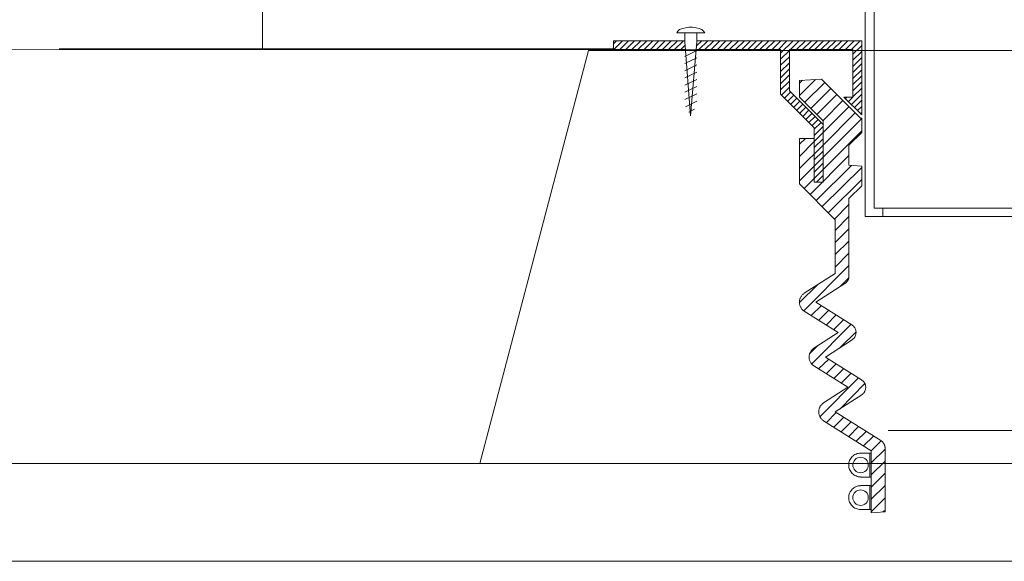
# Model space of a CAD drawing. Units: inches. Extents: x -1427 to 524, y -806 to 1404.
# Drawn here: x -1350 to -1347, y 769 to 771 of the extents above; entities that cross this region are included whole.
import ezdxf

# ---------------------------------------------------------------- set-up
doc = ezdxf.new("R2010")
doc.units = ezdxf.units.IN
doc.header["$LTSCALE"] = 48
doc.header["$MEASUREMENT"] = 0
doc.layers.add('X - Plan & Section', color=7, linetype='Continuous', lineweight=18)

# ---------------------------------------------------------------- blocks, each defined once
blk = doc.blocks.new('Group-6')
at = {"layer": 'X - Plan & Section', "transparency": 33554687}
for p, q in [((-1488.2375, 172.6253), (-1488.2375, 174.0853)), ((-1488.2695, 172.5943), (-1488.2695, 173.9023)), ((-1490.4545, 173.2023), (-1490.4545, 173.3943)), ((-1488.9235, 173.2313), (-1489.1825, 173.2313)), ((-1489.1825, 173.2313), (-1489.1825, 173.1993)), ((-1488.2825, 173.2313), (-1488.8805, 173.2313)), ((-1488.2825, 173.2313), (-1488.2825, 172.9633)), ((-1489.1825, 173.2023), (-1491.1915, 173.2023)), ((-1489.6668, 171.6999), (-1489.2731, 173.196)), ((-1489.2731, 173.196), (-1485.8872, 173.196)), ((-1488.9215, 173.1993), (-1489.1825, 173.1993)), ((-1488.5765, 173.1993), (-1488.8835, 173.1993)), ((-1488.5765, 173.1993), (-1488.5765, 173.0373)), ((-1488.3145, 173.1993), (-1488.5445, 173.1993)), ((-1488.5445, 173.1993), (-1488.5445, 173.0503)), ((-1488.3145, 173.1993), (-1488.3145, 173.0273)), ((-1488.4285, 173.0923), (-1488.5075, 173.0873)), ((-1488.5075, 173.0873), (-1488.5075, 173.0273)), ((-1488.2865, 172.9503), (-1488.4285, 173.0923)), ((-1488.5765, 173.0373), (-1488.4545, 172.9153)), ((-1488.5445, 173.0503), (-1488.4225, 172.9283)), ((-1488.5075, 173.0273), (-1488.4225, 172.9413)), ((-1488.3475, 173.0273), (-1488.2825, 172.9633)), ((-1488.3145, 173.0273), (-1488.3475, 173.0273)), ((-1488.4225, 172.9413), (-1488.4225, 172.7193)), ((-1488.2825, 172.9503), (-1488.2865, 172.9503)), ((-1488.2825, 172.8983), (-1488.2825, 172.9503)), ((-1488.4545, 172.7193), (-1488.4545, 172.9153)), ((-1488.3285, 172.8533), (-1488.2825, 172.8983)), ((-1488.5075, 172.8773), (-1488.5075, 172.7123)), ((-1488.4545, 172.8773), (-1488.5075, 172.8773)), ((-1488.3285, 172.7803), (-1488.3285, 172.8533)), ((-1488.2825, 172.7773), (-1488.3285, 172.7803)), ((-1488.2825, 172.7053), (-1488.2825, 172.7773)), ((-1488.5075, 172.7123), (-1488.3785, 172.5823)), ((-1488.4225, 172.7193), (-1488.4545, 172.7193)), ((-1488.3285, 172.6603), (-1488.2825, 172.7053)), ((-1488.3285, 172.3793), (-1488.3285, 172.6603)), ((-1487.2925, 172.6253), (-1488.2375, 172.6253)), ((-1488.2055, 172.5943), (-1488.2055, 172.6253)), ((-1488.3785, 172.5823), (-1488.3785, 172.3883)), ((-1487.2605, 172.5943), (-1488.2695, 172.5943)), ((-1488.3785, 172.3883), (-1488.4905, 172.3163)), ((-1488.3418, 172.3525), (-1488.341, 172.3531)), ((-1488.341, 172.3531), (-1488.3402, 172.3538)), ((-1488.3402, 172.3538), (-1488.3394, 172.3545)), ((-1488.3394, 172.3545), (-1488.3387, 172.3552)), ((-1488.3387, 172.3552), (-1488.3379, 172.3559)), ((-1488.3379, 172.3559), (-1488.3372, 172.3567)), ((-1488.3372, 172.3567), (-1488.3365, 172.3574)), ((-1488.3365, 172.3574), (-1488.3359, 172.3582)), ((-1488.3359, 172.3582), (-1488.3352, 172.359)), ((-1488.3352, 172.359), (-1488.3346, 172.3599)), ((-1488.3346, 172.3599), (-1488.3341, 172.3607)), ((-1488.3341, 172.3607), (-1488.3335, 172.3616)), ((-1488.3335, 172.3616), (-1488.333, 172.3625)), ((-1488.333, 172.3625), (-1488.3325, 172.3634)), ((-1488.3325, 172.3634), (-1488.332, 172.3643)), ((-1488.332, 172.3643), (-1488.3315, 172.3652)), ((-1488.3315, 172.3652), (-1488.3311, 172.3662)), ((-1488.3311, 172.3662), (-1488.3307, 172.3672)), ((-1488.3307, 172.3672), (-1488.3304, 172.3681)), ((-1488.3304, 172.3681), (-1488.3301, 172.3691)), ((-1488.3301, 172.3691), (-1488.3298, 172.3701)), ((-1488.3298, 172.3701), (-1488.3295, 172.3711)), ((-1488.3295, 172.3711), (-1488.3293, 172.3721)), ((-1488.3293, 172.3721), (-1488.3291, 172.3731)), ((-1488.3291, 172.3731), (-1488.3289, 172.3741)), ((-1488.3289, 172.3741), (-1488.3288, 172.3752)), ((-1488.3288, 172.3752), (-1488.3287, 172.3762)), ((-1488.3287, 172.3762), (-1488.3286, 172.3772)), ((-1488.3286, 172.3772), (-1488.3285, 172.3783)), ((-1488.3285, 172.3783), (-1488.3285, 172.3793)), ((-1488.4485, 172.2843), (-1488.3435, 172.3513)), ((-1488.3435, 172.3513), (-1488.3427, 172.3519)), ((-1488.3427, 172.3519), (-1488.3418, 172.3525)), ((-1488.5083, 172.2862), (-1488.5084, 172.2838)), ((-1488.5084, 172.2838), (-1488.5083, 172.2814)), ((-1488.5081, 172.2886), (-1488.5083, 172.2862)), ((-1488.5077, 172.291), (-1488.5081, 172.2886)), ((-1488.5072, 172.2934), (-1488.5077, 172.291)), ((-1488.5065, 172.2957), (-1488.5072, 172.2934)), ((-1488.5057, 172.298), (-1488.5065, 172.2957)), ((-1488.5047, 172.3002), (-1488.5057, 172.298)), ((-1488.5036, 172.3023), (-1488.5047, 172.3002)), ((-1488.5024, 172.3044), (-1488.5036, 172.3023)), ((-1488.501, 172.3064), (-1488.5024, 172.3044)), ((-1488.4996, 172.3083), (-1488.501, 172.3064)), ((-1488.498, 172.3102), (-1488.4996, 172.3083)), ((-1488.4962, 172.3119), (-1488.498, 172.3102)), ((-1488.4944, 172.3135), (-1488.4962, 172.3119)), ((-1488.4925, 172.3149), (-1488.4944, 172.3135)), ((-1488.4905, 172.3163), (-1488.4925, 172.3149)), ((-1488.3185, 172.2023), (-1488.4485, 172.2843)), ((-1488.5083, 172.2814), (-1488.5081, 172.279)), ((-1488.5081, 172.279), (-1488.5077, 172.2766)), ((-1488.5077, 172.2766), (-1488.5072, 172.2742)), ((-1488.5072, 172.2742), (-1488.5065, 172.2719)), ((-1488.5065, 172.2719), (-1488.5057, 172.2696)), ((-1488.5057, 172.2696), (-1488.5047, 172.2674)), ((-1488.5047, 172.2674), (-1488.5036, 172.2653)), ((-1488.5036, 172.2653), (-1488.5024, 172.2632)), ((-1488.5024, 172.2632), (-1488.501, 172.2612)), ((-1488.501, 172.2612), (-1488.4996, 172.2593)), ((-1488.4996, 172.2593), (-1488.498, 172.2575)), ((-1488.498, 172.2575), (-1488.4962, 172.2558)), ((-1488.4962, 172.2558), (-1488.4944, 172.2542)), ((-1488.4944, 172.2542), (-1488.4925, 172.2527)), ((-1488.4925, 172.2527), (-1488.4905, 172.2513)), ((-1488.4905, 172.2513), (-1488.3675, 172.1743)), ((-1488.3168, 172.2012), (-1488.3185, 172.2023)), ((-1488.3152, 172.2), (-1488.3168, 172.2012)), ((-1488.3136, 172.1986), (-1488.3152, 172.2)), ((-1488.3122, 172.1972), (-1488.3136, 172.1986)), ((-1488.3108, 172.1957), (-1488.3122, 172.1972)), ((-1488.3095, 172.1941), (-1488.3108, 172.1957)), ((-1488.3083, 172.1924), (-1488.3095, 172.1941)), ((-1488.3072, 172.1907), (-1488.3083, 172.1924)), ((-1488.3063, 172.1889), (-1488.3072, 172.1907)), ((-1488.3054, 172.187), (-1488.3063, 172.1889)), ((-1488.3047, 172.1851), (-1488.3054, 172.187)), ((-1488.3041, 172.1832), (-1488.3047, 172.1851)), ((-1488.3036, 172.1812), (-1488.3041, 172.1832)), ((-1488.3033, 172.1792), (-1488.3036, 172.1812)), ((-1488.303, 172.1771), (-1488.3033, 172.1792)), ((-1488.3029, 172.1751), (-1488.303, 172.1771)), ((-1488.303, 172.173), (-1488.3029, 172.1751)), ((-1488.3675, 172.1743), (-1488.4555, 172.1173)), ((-1488.4135, 172.0853), (-1488.3175, 172.1473)), ((-1488.3175, 172.1473), (-1488.3159, 172.1485)), ((-1488.3159, 172.1485), (-1488.3143, 172.1498)), ((-1488.3143, 172.1498), (-1488.3128, 172.1512)), ((-1488.3128, 172.1512), (-1488.3113, 172.1526)), ((-1488.3113, 172.1526), (-1488.31, 172.1542)), ((-1488.31, 172.1542), (-1488.3088, 172.1558)), ((-1488.3088, 172.1558), (-1488.3077, 172.1575)), ((-1488.3077, 172.1575), (-1488.3067, 172.1593)), ((-1488.3067, 172.1593), (-1488.3058, 172.1612)), ((-1488.3058, 172.1612), (-1488.305, 172.1631)), ((-1488.305, 172.1631), (-1488.3043, 172.165)), ((-1488.3043, 172.165), (-1488.3038, 172.167)), ((-1488.3038, 172.167), (-1488.3034, 172.169)), ((-1488.3034, 172.169), (-1488.3031, 172.171)), ((-1488.3031, 172.171), (-1488.303, 172.173)), ((-1488.4684, 172.1036), (-1488.4695, 172.1014)), ((-1488.4672, 172.1056), (-1488.4684, 172.1036)), ((-1488.4659, 172.1076), (-1488.4672, 172.1056)), ((-1488.4644, 172.1095), (-1488.4659, 172.1076)), ((-1488.4628, 172.1112), (-1488.4644, 172.1095)), ((-1488.4612, 172.1129), (-1488.4628, 172.1112)), ((-1488.4594, 172.1145), (-1488.4612, 172.1129)), ((-1488.4575, 172.116), (-1488.4594, 172.1145)), ((-1488.4555, 172.1173), (-1488.4575, 172.116)), ((-1488.473, 172.0877), (-1488.4731, 172.0853)), ((-1488.4731, 172.0853), (-1488.473, 172.0829)), ((-1488.4728, 172.0901), (-1488.473, 172.0877)), ((-1488.473, 172.0829), (-1488.4728, 172.0806)), ((-1488.4724, 172.0924), (-1488.4728, 172.0901)), ((-1488.4728, 172.0806), (-1488.4724, 172.0782)), ((-1488.4719, 172.0947), (-1488.4724, 172.0924)), ((-1488.4724, 172.0782), (-1488.4719, 172.0759)), ((-1488.4712, 172.097), (-1488.4719, 172.0947)), ((-1488.4719, 172.0759), (-1488.4712, 172.0736)), ((-1488.4704, 172.0993), (-1488.4712, 172.097)), ((-1488.4712, 172.0736), (-1488.4704, 172.0714)), ((-1488.4695, 172.1014), (-1488.4704, 172.0993)), ((-1488.4704, 172.0714), (-1488.4695, 172.0692)), ((-1488.4695, 172.0692), (-1488.4684, 172.0671)), ((-1488.2835, 172.0033), (-1488.4135, 172.0853)), ((-1488.4684, 172.0671), (-1488.4672, 172.065)), ((-1488.4672, 172.065), (-1488.4659, 172.063)), ((-1488.4659, 172.063), (-1488.4644, 172.0612)), ((-1488.4644, 172.0612), (-1488.4628, 172.0594)), ((-1488.4628, 172.0594), (-1488.4612, 172.0577)), ((-1488.4612, 172.0577), (-1488.4594, 172.0561)), ((-1488.4594, 172.0561), (-1488.4575, 172.0546)), ((-1488.4575, 172.0546), (-1488.4555, 172.0533)), ((-1488.4555, 172.0533), (-1488.3325, 171.9763)), ((-1488.2818, 172.0022), (-1488.2835, 172.0033)), ((-1488.2802, 172.001), (-1488.2818, 172.0022)), ((-1488.2786, 171.9996), (-1488.2802, 172.001)), ((-1488.2772, 171.9982), (-1488.2786, 171.9996)), ((-1488.2758, 171.9967), (-1488.2772, 171.9982)), ((-1488.2745, 171.9951), (-1488.2758, 171.9967)), ((-1488.3325, 171.9763), (-1488.4205, 171.9193)), ((-1488.2733, 171.9934), (-1488.2745, 171.9951)), ((-1488.2722, 171.9917), (-1488.2733, 171.9934)), ((-1488.2713, 171.9899), (-1488.2722, 171.9917)), ((-1488.2717, 171.9603), (-1488.2708, 171.9622)), ((-1488.2704, 171.988), (-1488.2713, 171.9899)), ((-1488.2708, 171.9622), (-1488.27, 171.9641)), ((-1488.2697, 171.9861), (-1488.2704, 171.988)), ((-1488.27, 171.9641), (-1488.2693, 171.966)), ((-1488.2691, 171.9842), (-1488.2697, 171.9861)), ((-1488.2693, 171.966), (-1488.2688, 171.968)), ((-1488.2686, 171.9822), (-1488.2691, 171.9842)), ((-1488.2688, 171.968), (-1488.2684, 171.97)), ((-1488.2683, 171.9802), (-1488.2686, 171.9822)), ((-1488.2684, 171.97), (-1488.2681, 171.972)), ((-1488.268, 171.9781), (-1488.2683, 171.9802)), ((-1488.2681, 171.972), (-1488.268, 171.974)), ((-1488.2679, 171.9761), (-1488.268, 171.9781)), ((-1488.268, 171.974), (-1488.2679, 171.9761)), ((-1488.3785, 171.8873), (-1488.2825, 171.9483)), ((-1488.2825, 171.9483), (-1488.2809, 171.9495)), ((-1488.2809, 171.9495), (-1488.2793, 171.9508)), ((-1488.2793, 171.9508), (-1488.2778, 171.9522)), ((-1488.2778, 171.9522), (-1488.2763, 171.9536)), ((-1488.2763, 171.9536), (-1488.275, 171.9552)), ((-1488.275, 171.9552), (-1488.2738, 171.9568)), ((-1488.2738, 171.9568), (-1488.2727, 171.9585)), ((-1488.2727, 171.9585), (-1488.2717, 171.9603)), ((-1488.4383, 171.8892), (-1488.4384, 171.8868)), ((-1488.4381, 171.8916), (-1488.4383, 171.8892)), ((-1488.4377, 171.894), (-1488.4381, 171.8916)), ((-1488.4372, 171.8964), (-1488.4377, 171.894)), ((-1488.4365, 171.8987), (-1488.4372, 171.8964)), ((-1488.4357, 171.901), (-1488.4365, 171.8987)), ((-1488.4347, 171.9032), (-1488.4357, 171.901)), ((-1488.4336, 171.9053), (-1488.4347, 171.9032)), ((-1488.4324, 171.9074), (-1488.4336, 171.9053)), ((-1488.431, 171.9094), (-1488.4324, 171.9074)), ((-1488.4296, 171.9113), (-1488.431, 171.9094)), ((-1488.428, 171.9132), (-1488.4296, 171.9113)), ((-1488.4262, 171.9149), (-1488.428, 171.9132)), ((-1488.4244, 171.9165), (-1488.4262, 171.9149)), ((-1488.4225, 171.9179), (-1488.4244, 171.9165)), ((-1488.4205, 171.9193), (-1488.4225, 171.9179)), ((-1488.4384, 171.8868), (-1488.4383, 171.8844)), ((-1488.4383, 171.8844), (-1488.4381, 171.882)), ((-1488.4381, 171.882), (-1488.4377, 171.8796)), ((-1488.4377, 171.8796), (-1488.4372, 171.8772)), ((-1488.4372, 171.8772), (-1488.4365, 171.8749)), ((-1488.4365, 171.8749), (-1488.4357, 171.8726)), ((-1488.4357, 171.8726), (-1488.4347, 171.8704)), ((-1488.4347, 171.8704), (-1488.4336, 171.8683)), ((-1488.4336, 171.8683), (-1488.4324, 171.8662)), ((-1488.4324, 171.8662), (-1488.431, 171.8642)), ((-1488.431, 171.8642), (-1488.4296, 171.8623)), ((-1488.4296, 171.8623), (-1488.428, 171.8605)), ((-1488.428, 171.8605), (-1488.4262, 171.8588)), ((-1488.4262, 171.8588), (-1488.4244, 171.8572)), ((-1488.4244, 171.8572), (-1488.4225, 171.8557)), ((-1488.4225, 171.8557), (-1488.4205, 171.8543)), ((-1488.4205, 171.8543), (-1488.2475, 171.7453)), ((-1488.2135, 171.7833), (-1488.3785, 171.8873)), ((-1488.1865, 171.8193), (-1487.3445, 171.8193)), ((-1488.2126, 171.7827), (-1488.2135, 171.7833)), ((-1488.2118, 171.7822), (-1488.2126, 171.7827)), ((-1488.2109, 171.7815), (-1488.2118, 171.7822)), ((-1488.2101, 171.7809), (-1488.2109, 171.7815)), ((-1488.2093, 171.7802), (-1488.2101, 171.7809)), ((-1488.2085, 171.7795), (-1488.2093, 171.7802)), ((-1488.2077, 171.7788), (-1488.2085, 171.7795)), ((-1488.207, 171.7781), (-1488.2077, 171.7788)), ((-1488.2062, 171.7773), (-1488.207, 171.7781)), ((-1488.2055, 171.7765), (-1488.2062, 171.7773)), ((-1488.2049, 171.7757), (-1488.2055, 171.7765)), ((-1488.2042, 171.7749), (-1488.2049, 171.7757)), ((-1488.2036, 171.774), (-1488.2042, 171.7749)), ((-1488.203, 171.7732), (-1488.2036, 171.774)), ((-1488.2025, 171.7723), (-1488.203, 171.7732)), ((-1488.2019, 171.7714), (-1488.2025, 171.7723)), ((-1488.2014, 171.7705), (-1488.2019, 171.7714)), ((-1488.2009, 171.7695), (-1488.2014, 171.7705)), ((-1488.2005, 171.7686), (-1488.2009, 171.7695)), ((-1488.2001, 171.7676), (-1488.2005, 171.7686)), ((-1488.1997, 171.7666), (-1488.2001, 171.7676)), ((-1488.1993, 171.7656), (-1488.1997, 171.7666)), ((-1488.199, 171.7646), (-1488.1993, 171.7656)), ((-1488.1987, 171.7636), (-1488.199, 171.7646)), ((-1488.1984, 171.7626), (-1488.1987, 171.7636)), ((-1488.1982, 171.7616), (-1488.1984, 171.7626)), ((-1488.198, 171.7605), (-1488.1982, 171.7616)), ((-1488.1979, 171.7595), (-1488.198, 171.7605)), ((-1488.1977, 171.7585), (-1488.1979, 171.7595)), ((-1488.1976, 171.7574), (-1488.1977, 171.7585)), ((-1488.1976, 171.7564), (-1488.1976, 171.7574)), ((-1488.1975, 171.7553), (-1488.1976, 171.7564)), ((-1488.1975, 171.5243), (-1488.1975, 171.7553)), ((-1488.2475, 171.7453), (-1488.2475, 171.5213)), ((-1521.2576, 171.6999), (-1447.3891, 171.6999)), ((-1488.2475, 171.5213), (-1488.1975, 171.5243)), ((-1468.0414, 171.3456), (-1513.3836, 171.3456))]:
    blk.add_line(p, q, dxfattribs=at)
at = {"layer": 'X - Plan & Section', "linetype": 'Continuous', "transparency": 33554687}
for p, q in [((-1488.9495, 173.2653), (-1488.9525, 173.2593)), ((-1488.8515, 173.2593), (-1488.9525, 173.2593)), ((-1488.9425, 173.2713), (-1488.9495, 173.2653)), ((-1488.9325, 173.2753), (-1488.9425, 173.2713)), ((-1488.9215, 173.2783), (-1488.9325, 173.2753)), ((-1488.9235, 173.2273), (-1488.9235, 173.2593)), ((-1488.9085, 173.2803), (-1488.9215, 173.2783)), ((-1488.8955, 173.2803), (-1488.9085, 173.2803)), ((-1488.8825, 173.2783), (-1488.8955, 173.2803)), ((-1488.8715, 173.2753), (-1488.8825, 173.2783)), ((-1488.8805, 173.2273), (-1488.8805, 173.2593)), ((-1488.8615, 173.2713), (-1488.8715, 173.2753)), ((-1488.8555, 173.2653), (-1488.8615, 173.2713)), ((-1488.8515, 173.2593), (-1488.8555, 173.2653)), ((-1488.9235, 173.2273), (-1488.9025, 172.9593)), ((-1488.8805, 173.2273), (-1488.9025, 172.9593)), ((-1488.9235, 173.1743), (-1488.8805, 173.1953)), ((-1488.9235, 173.1483), (-1488.8805, 173.1693)), ((-1488.9235, 173.1223), (-1488.8805, 173.1433)), ((-1488.9235, 173.0963), (-1488.8805, 173.1173)), ((-1488.9235, 173.0703), (-1488.8805, 173.0913)), ((-1488.9235, 173.0443), (-1488.8805, 173.0653)), ((-1488.9235, 173.0183), (-1488.8805, 173.0393)), ((-1488.9215, 172.9923), (-1488.8805, 173.0123)), ((-1488.9095, 172.9723), (-1488.8885, 172.9833)), ((-1488.3277, 171.7068), (-1488.3263, 171.7108)), ((-1488.3263, 171.7108), (-1488.3245, 171.7146)), ((-1488.3245, 171.7146), (-1488.3223, 171.7182)), ((-1488.3223, 171.7182), (-1488.3198, 171.7216)), ((-1488.3198, 171.7216), (-1488.3169, 171.7247)), ((-1488.3169, 171.7247), (-1488.3138, 171.7275)), ((-1488.3138, 171.7275), (-1488.3104, 171.7301)), ((-1488.3104, 171.7301), (-1488.3068, 171.7322)), ((-1488.3098, 171.7099), (-1488.3063, 171.7141)), ((-1488.3068, 171.7322), (-1488.303, 171.734)), ((-1488.3063, 171.7141), (-1488.3021, 171.7176)), ((-1488.303, 171.734), (-1488.299, 171.7355)), ((-1488.3021, 171.7176), (-1488.2972, 171.7202)), ((-1488.299, 171.7355), (-1488.2949, 171.7365)), ((-1488.2972, 171.7202), (-1488.292, 171.7218)), ((-1488.2949, 171.7365), (-1488.2907, 171.7371)), ((-1488.292, 171.7218), (-1488.2865, 171.7223)), ((-1488.2907, 171.7371), (-1488.2865, 171.7373)), ((-1488.2865, 171.7373), (-1488.2475, 171.7373)), ((-1488.2865, 171.7223), (-1488.2811, 171.7218)), ((-1488.2811, 171.7218), (-1488.2758, 171.7202)), ((-1488.2758, 171.7202), (-1488.271, 171.7176)), ((-1488.271, 171.7176), (-1488.2667, 171.7141)), ((-1488.2667, 171.7141), (-1488.2632, 171.7099)), ((-1488.2535, 171.6503), (-1488.2535, 171.7373)), ((-1488.3295, 171.6943), (-1488.3293, 171.6985)), ((-1488.3293, 171.6901), (-1488.3295, 171.6943)), ((-1488.3293, 171.6985), (-1488.3287, 171.7027)), ((-1488.3287, 171.6859), (-1488.3293, 171.6901)), ((-1488.3287, 171.7027), (-1488.3277, 171.7068)), ((-1488.3277, 171.6818), (-1488.3287, 171.6859)), ((-1488.3263, 171.6779), (-1488.3277, 171.6818)), ((-1488.3245, 171.674), (-1488.3263, 171.6779)), ((-1488.3145, 171.6943), (-1488.314, 171.6998)), ((-1488.314, 171.6888), (-1488.3145, 171.6943)), ((-1488.314, 171.6998), (-1488.3124, 171.705)), ((-1488.3124, 171.6836), (-1488.314, 171.6888)), ((-1488.3124, 171.705), (-1488.3098, 171.7099)), ((-1488.3098, 171.6788), (-1488.3124, 171.6836)), ((-1488.3063, 171.6745), (-1488.3098, 171.6788)), ((-1488.2632, 171.6788), (-1488.2667, 171.6745)), ((-1488.2632, 171.7099), (-1488.2607, 171.705)), ((-1488.2607, 171.6836), (-1488.2632, 171.6788)), ((-1488.2607, 171.705), (-1488.2591, 171.6998)), ((-1488.2591, 171.6888), (-1488.2607, 171.6836)), ((-1488.2591, 171.6998), (-1488.2585, 171.6943)), ((-1488.2585, 171.6943), (-1488.2591, 171.6888)), ((-1488.3223, 171.6704), (-1488.3245, 171.674)), ((-1488.3198, 171.667), (-1488.3223, 171.6704)), ((-1488.3169, 171.6639), (-1488.3198, 171.667)), ((-1488.3138, 171.6611), (-1488.3169, 171.6639)), ((-1488.3104, 171.6586), (-1488.3138, 171.6611)), ((-1488.3068, 171.6564), (-1488.3104, 171.6586)), ((-1488.303, 171.6546), (-1488.3068, 171.6564)), ((-1488.3021, 171.671), (-1488.3063, 171.6745)), ((-1488.299, 171.6532), (-1488.303, 171.6546)), ((-1488.2972, 171.6684), (-1488.3021, 171.671)), ((-1488.2949, 171.6521), (-1488.299, 171.6532)), ((-1488.292, 171.6668), (-1488.2972, 171.6684)), ((-1488.2907, 171.6515), (-1488.2949, 171.6521)), ((-1488.2865, 171.6663), (-1488.292, 171.6668)), ((-1488.2865, 171.6513), (-1488.2907, 171.6515)), ((-1488.2811, 171.6668), (-1488.2865, 171.6663)), ((-1488.2865, 171.6503), (-1488.2475, 171.6503)), ((-1488.2758, 171.6684), (-1488.2811, 171.6668)), ((-1488.271, 171.671), (-1488.2758, 171.6684)), ((-1488.2667, 171.6745), (-1488.271, 171.671)), ((-1488.3223, 171.6002), (-1488.3198, 171.6036)), ((-1488.3198, 171.6036), (-1488.3169, 171.6067)), ((-1488.3169, 171.6067), (-1488.3138, 171.6095)), ((-1488.3138, 171.6095), (-1488.3104, 171.6121)), ((-1488.3104, 171.6121), (-1488.3068, 171.6142)), ((-1488.3068, 171.6142), (-1488.303, 171.616)), ((-1488.303, 171.616), (-1488.299, 171.6175)), ((-1488.299, 171.6175), (-1488.2949, 171.6185)), ((-1488.2972, 171.6022), (-1488.292, 171.6038)), ((-1488.2949, 171.6185), (-1488.2907, 171.6191)), ((-1488.292, 171.6038), (-1488.2865, 171.6043)), ((-1488.2907, 171.6191), (-1488.2865, 171.6193)), ((-1488.2865, 171.6203), (-1488.2475, 171.6203)), ((-1488.2865, 171.6043), (-1488.2811, 171.6038)), ((-1488.2811, 171.6038), (-1488.2758, 171.6022)), ((-1488.2535, 171.5333), (-1488.2535, 171.6203)), ((-1488.3295, 171.5763), (-1488.3293, 171.5805)), ((-1488.3293, 171.5721), (-1488.3295, 171.5763)), ((-1488.3293, 171.5805), (-1488.3287, 171.5847)), ((-1488.3287, 171.5679), (-1488.3293, 171.5721)), ((-1488.3287, 171.5847), (-1488.3277, 171.5888)), ((-1488.3277, 171.5638), (-1488.3287, 171.5679)), ((-1488.3277, 171.5888), (-1488.3263, 171.5928)), ((-1488.3263, 171.5928), (-1488.3245, 171.5966)), ((-1488.3245, 171.5966), (-1488.3223, 171.6002)), ((-1488.3145, 171.5763), (-1488.314, 171.5818)), ((-1488.314, 171.5708), (-1488.3145, 171.5763)), ((-1488.314, 171.5818), (-1488.3124, 171.587)), ((-1488.3124, 171.5656), (-1488.314, 171.5708)), ((-1488.3124, 171.587), (-1488.3098, 171.5919)), ((-1488.3098, 171.5919), (-1488.3063, 171.5961)), ((-1488.3063, 171.5961), (-1488.3021, 171.5996)), ((-1488.3021, 171.5996), (-1488.2972, 171.6022)), ((-1488.2758, 171.6022), (-1488.271, 171.5996)), ((-1488.271, 171.5996), (-1488.2667, 171.5961)), ((-1488.2667, 171.5961), (-1488.2632, 171.5919)), ((-1488.2632, 171.5919), (-1488.2607, 171.587)), ((-1488.2607, 171.587), (-1488.2591, 171.5818)), ((-1488.2591, 171.5708), (-1488.2607, 171.5656)), ((-1488.2591, 171.5818), (-1488.2585, 171.5763)), ((-1488.2585, 171.5763), (-1488.2591, 171.5708)), ((-1488.3263, 171.5599), (-1488.3277, 171.5638)), ((-1488.3245, 171.556), (-1488.3263, 171.5599)), ((-1488.3223, 171.5524), (-1488.3245, 171.556)), ((-1488.3198, 171.549), (-1488.3223, 171.5524)), ((-1488.3169, 171.5459), (-1488.3198, 171.549)), ((-1488.3138, 171.5431), (-1488.3169, 171.5459)), ((-1488.3104, 171.5406), (-1488.3138, 171.5431)), ((-1488.3098, 171.5608), (-1488.3124, 171.5656)), ((-1488.3068, 171.5384), (-1488.3104, 171.5406)), ((-1488.3063, 171.5565), (-1488.3098, 171.5608)), ((-1488.303, 171.5366), (-1488.3068, 171.5384)), ((-1488.3021, 171.553), (-1488.3063, 171.5565)), ((-1488.299, 171.5352), (-1488.303, 171.5366)), ((-1488.2972, 171.5504), (-1488.3021, 171.553)), ((-1488.2949, 171.5341), (-1488.299, 171.5352)), ((-1488.292, 171.5488), (-1488.2972, 171.5504)), ((-1488.2907, 171.5335), (-1488.2949, 171.5341)), ((-1488.2865, 171.5483), (-1488.292, 171.5488)), ((-1488.2865, 171.5333), (-1488.2907, 171.5335)), ((-1488.2811, 171.5488), (-1488.2865, 171.5483)), ((-1488.2865, 171.5333), (-1488.2475, 171.5333)), ((-1488.2758, 171.5504), (-1488.2811, 171.5488)), ((-1488.271, 171.553), (-1488.2758, 171.5504)), ((-1488.2667, 171.5565), (-1488.271, 171.553)), ((-1488.2632, 171.5608), (-1488.2667, 171.5565)), ((-1488.2607, 171.5656), (-1488.2632, 171.5608))]:
    blk.add_line(p, q, dxfattribs=at)
at = {"layer": 'X - Plan & Section', "color": 7, "lineweight": 18, "transparency": 33554687}
for p, q in [((-1489.1825, 173.2203), (-1489.1715, 173.2313)), ((-1489.1815, 173.1993), (-1489.1495, 173.2313)), ((-1489.1595, 173.1993), (-1489.1275, 173.2313)), ((-1489.1375, 173.1993), (-1489.1055, 173.2313)), ((-1489.1155, 173.1993), (-1489.0835, 173.2313)), ((-1489.0935, 173.1993), (-1489.0615, 173.2313)), ((-1489.0715, 173.1993), (-1489.0395, 173.2313)), ((-1489.0485, 173.1993), (-1489.0175, 173.2313)), ((-1489.0265, 173.1993), (-1488.9945, 173.2313)), ((-1489.0045, 173.1993), (-1488.9725, 173.2313)), ((-1488.9825, 173.1993), (-1488.9505, 173.2313)), ((-1488.9605, 173.1993), (-1488.9285, 173.2313)), ((-1488.9385, 173.1993), (-1488.9225, 173.2153)), ((-1488.8825, 173.2113), (-1488.8625, 173.2313)), ((-1488.8725, 173.1993), (-1488.8405, 173.2313)), ((-1488.8505, 173.1993), (-1488.8185, 173.2313)), ((-1488.8275, 173.1993), (-1488.7965, 173.2313)), ((-1488.8055, 173.1993), (-1488.7745, 173.2313)), ((-1488.7835, 173.1993), (-1488.7515, 173.2313)), ((-1488.7615, 173.1993), (-1488.7295, 173.2313)), ((-1488.7395, 173.1993), (-1488.7075, 173.2313)), ((-1488.7175, 173.1993), (-1488.6855, 173.2313)), ((-1488.6955, 173.1993), (-1488.6635, 173.2313)), ((-1488.6735, 173.1993), (-1488.6415, 173.2313)), ((-1488.6515, 173.1993), (-1488.6195, 173.2313)), ((-1488.6295, 173.1993), (-1488.5975, 173.2313)), ((-1488.6065, 173.1993), (-1488.5755, 173.2313)), ((-1488.5845, 173.1993), (-1488.5535, 173.2313)), ((-1488.5765, 173.1863), (-1488.5305, 173.2313)), ((-1488.5405, 173.1993), (-1488.5085, 173.2313)), ((-1488.5185, 173.1993), (-1488.4865, 173.2313)), ((-1488.4965, 173.1993), (-1488.4645, 173.2313)), ((-1488.4745, 173.1993), (-1488.4425, 173.2313)), ((-1488.4525, 173.1993), (-1488.4205, 173.2313)), ((-1488.4305, 173.1993), (-1488.3985, 173.2313)), ((-1488.4085, 173.1993), (-1488.3765, 173.2313)), ((-1488.3865, 173.1993), (-1488.3545, 173.2313)), ((-1488.3635, 173.1993), (-1488.3325, 173.2313)), ((-1488.3415, 173.1993), (-1488.3095, 173.2313)), ((-1488.3195, 173.1993), (-1488.2875, 173.2313)), ((-1488.3145, 173.1823), (-1488.2825, 173.2143)), ((-1488.5765, 173.1643), (-1488.5445, 173.1953)), ((-1488.3145, 173.1603), (-1488.2825, 173.1923)), ((-1488.5765, 173.1423), (-1488.5445, 173.1733)), ((-1488.5765, 173.1193), (-1488.5445, 173.1513)), ((-1488.3145, 173.1383), (-1488.2825, 173.1703)), ((-1488.3145, 173.1163), (-1488.2825, 173.1483)), ((-1488.5765, 173.0973), (-1488.5445, 173.1293)), ((-1488.5765, 173.0753), (-1488.5445, 173.1073)), ((-1488.3145, 173.0943), (-1488.2825, 173.1263)), ((-1488.3145, 173.0723), (-1488.2825, 173.1043)), ((-1488.5765, 173.0533), (-1488.5445, 173.0853)), ((-1488.5075, 173.0333), (-1488.4495, 173.0913)), ((-1488.5075, 173.0773), (-1488.4965, 173.0883)), ((-1488.4885, 173.0083), (-1488.4165, 173.0803)), ((-1488.3145, 173.0503), (-1488.2825, 173.0823)), ((-1488.5735, 173.0343), (-1488.5445, 173.0633)), ((-1488.5625, 173.0233), (-1488.5395, 173.0463)), ((-1488.5505, 173.0123), (-1488.5285, 173.0343)), ((-1488.4665, 172.9863), (-1488.3945, 173.0583)), ((-1488.4445, 172.9643), (-1488.3725, 173.0363)), ((-1488.3195, 173.0003), (-1488.2825, 173.0373)), ((-1488.3145, 173.0283), (-1488.2825, 173.0593)), ((-1488.5395, 173.0013), (-1488.5175, 173.0233)), ((-1488.5285, 172.9903), (-1488.5065, 173.0123)), ((-1488.5175, 172.9793), (-1488.4955, 173.0013)), ((-1488.4225, 172.9423), (-1488.3505, 173.0143)), ((-1488.3415, 173.0223), (-1488.3365, 173.0273)), ((-1488.3305, 173.0113), (-1488.3145, 173.0273)), ((-1488.3085, 172.9893), (-1488.2825, 173.0153)), ((-1488.5065, 172.9683), (-1488.4845, 172.9903)), ((-1488.4955, 172.9573), (-1488.4735, 172.9793)), ((-1488.4845, 172.9463), (-1488.4625, 172.9683)), ((-1488.4545, 172.8663), (-1488.3285, 172.9923)), ((-1488.4225, 172.8533), (-1488.3065, 172.9703)), ((-1488.2975, 172.9783), (-1488.2825, 172.9933)), ((-1488.2865, 172.9673), (-1488.2825, 172.9713)), ((-1488.5075, 172.7243), (-1488.2825, 172.9493)), ((-1488.4735, 172.9353), (-1488.4515, 172.9573)), ((-1488.4625, 172.9243), (-1488.4405, 172.9463)), ((-1488.4545, 172.9103), (-1488.4295, 172.9353)), ((-1488.4915, 172.6963), (-1488.2825, 172.9053)), ((-1488.4545, 172.8883), (-1488.4225, 172.9203)), ((-1488.5075, 172.8563), (-1488.4865, 172.8773)), ((-1488.5075, 172.8123), (-1488.4545, 172.8663)), ((-1488.5075, 172.7683), (-1488.4225, 172.8533)), ((-1488.4545, 172.8443), (-1488.4225, 172.8753)), ((-1488.4545, 172.7993), (-1488.4225, 172.8313)), ((-1488.4695, 172.6743), (-1488.3285, 172.8153)), ((-1488.4545, 172.7553), (-1488.4225, 172.7873)), ((-1488.4475, 172.6523), (-1488.3195, 172.7793)), ((-1488.4255, 172.6303), (-1488.2825, 172.7723)), ((-1488.4465, 172.7193), (-1488.4225, 172.7433)), ((-1488.4035, 172.6073), (-1488.2825, 172.7283)), ((-1488.3805, 172.5853), (-1488.3285, 172.6383)), ((-1488.3785, 172.5443), (-1488.3285, 172.5943)), ((-1488.3785, 172.5003), (-1488.3285, 172.5503)), ((-1488.3785, 172.4563), (-1488.3285, 172.5053)), ((-1488.3785, 172.4113), (-1488.3285, 172.4613)), ((-1488.4925, 172.2533), (-1488.3285, 172.4173)), ((-1488.3605, 172.3413), (-1488.3295, 172.3723)), ((-1488.5085, 172.2813), (-1488.4415, 172.3483)), ((-1488.4655, 172.2363), (-1488.4285, 172.2723)), ((-1488.4375, 172.2193), (-1488.4015, 172.2553)), ((-1488.4105, 172.2023), (-1488.3745, 172.2383)), ((-1488.3835, 172.1853), (-1488.3475, 172.2213)), ((-1488.4635, 172.0603), (-1488.3205, 172.2043)), ((-1488.3605, 172.1203), (-1488.3025, 172.1773)), ((-1488.4715, 172.0973), (-1488.4415, 172.1273)), ((-1488.4385, 172.0423), (-1488.4015, 172.0783)), ((-1488.4105, 172.0253), (-1488.3745, 172.0613)), ((-1488.3835, 172.0083), (-1488.3475, 172.0443)), ((-1488.4345, 171.8693), (-1488.2935, 172.0103)), ((-1488.3565, 171.9913), (-1488.3205, 172.0273)), ((-1488.3605, 171.8983), (-1488.2705, 171.9893)), ((-1488.4105, 171.8483), (-1488.3745, 171.8843)), ((-1488.3835, 171.8313), (-1488.3475, 171.8673)), ((-1488.3565, 171.8143), (-1488.3205, 171.8503)), ((-1488.3295, 171.7973), (-1488.2935, 171.8333)), ((-1488.3025, 171.7803), (-1488.2665, 171.8163)), ((-1488.2755, 171.7633), (-1488.2395, 171.7993)), ((-1488.2485, 171.7463), (-1488.2115, 171.7823)), ((-1488.2475, 171.7023), (-1488.1975, 171.7523)), ((-1488.2475, 171.6583), (-1488.1975, 171.7083)), ((-1488.2475, 171.6143), (-1488.1975, 171.6643)), ((-1488.2475, 171.5703), (-1488.1975, 171.6203)), ((-1488.2475, 171.5253), (-1488.1975, 171.5753)), ((-1488.2055, 171.5243), (-1488.1975, 171.5313))]:
    blk.add_line(p, q, dxfattribs=at)
at = {"layer": 'X - Plan & Section', "lineweight": 18, "transparency": 33554687}
blk.add_line((-1488.5845, 173.1993), (-1509.8796, 173.195), dxfattribs=at)
blk = doc.blocks.new('Plan-sec-MF')
at = {"layer": 'X - Plan & Section', "color": 7, "transparency": 33554687}
blk.add_blockref('Group-6', (0, 0), dxfattribs=at)

msp = doc.modelspace()

# ---------------------------------------------------------------- block references
at = {"layer": 'X - Plan & Section', "color": 1, "true_color": 0xff0000, "transparency": 33554687}
msp.add_blockref('Plan-sec-MF', (140.9453, 597.933), dxfattribs=at)

doc.saveas('drawing.dxf')
